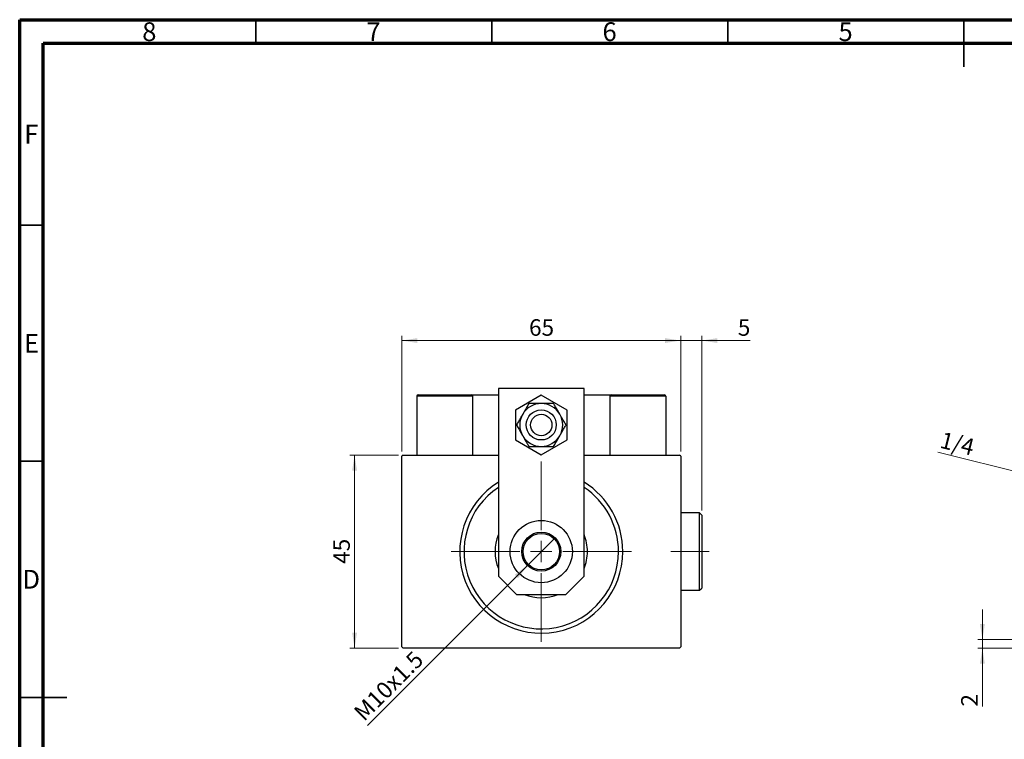
# Model space of a CAD drawing. Units: millimetres. Extents: x 15 to 440, y 5 to 292.
# Drawn here: x 15 to 224, y 140 to 292 of the extents above; entities that cross this region are included whole.
import ezdxf

# ---------------------------------------------------------------- set-up
doc = ezdxf.new("R2010")
doc.units = ezdxf.units.MM
doc.linetypes.add('CENTERX2', pattern=[20.32, 12.7, -2.54, 2.54, -2.54])
doc.styles.add('SLDTEXTSTYLE0', font='TXT', dxfattribs={"width": 0.75})
doc.dimstyles.new('SLDDIMSTYLE0', dxfattribs={"dimtxt": 3.5, "dimasz": 3.302, "dimexe": 0, "dimexo": 0.0625, "dimgap": 0.875, "dimtad": 1, "dimdec": 0, "dimlfac": 1.1, "dimrnd": 1e-09, "dimzin": 12, "dimdsep": 46, "dimtxsty": 'SLDTEXTSTYLE0', "dimsah": 1, "dimcen": 0.09, "dimadec": 0, "dimazin": 3, "dimtfac": 1, "dimtdec": 0, "dimtofl": 0, "dimtmove": 0, "dimatfit": 3, "dimfxl": 1, "dimfrac": 2, "dimtolj": 1, "dimtzin": 12, "dimarcsym": 0})
doc.dimstyles.new('SLDDIMSTYLE1', dxfattribs={"dimtxt": 3.5, "dimasz": 3.302, "dimexe": 0, "dimexo": 0.0625, "dimgap": 0.875, "dimtad": 1, "dimdec": 1, "dimlfac": 1.1, "dimrnd": 1e-09, "dimzin": 12, "dimdsep": 46, "dimtxsty": 'SLDTEXTSTYLE0', "dimblk1": 'NONE', "dimsah": 1, "dimcen": 0, "dimadec": 0, "dimazin": 3, "dimtfac": 1, "dimtdec": 1, "dimtmove": 0, "dimatfit": 3, "dimldrblk": 'NONE', "dimfxl": 1, "dimfrac": 2, "dimtolj": 1, "dimtzin": 12, "dimarcsym": 0})
doc.dimstyles.new('SLDDIMSTYLE2', dxfattribs={"dimtxt": 3.5, "dimasz": 3.302, "dimexe": 0, "dimexo": 0.0625, "dimgap": 0.875, "dimtad": 1, "dimdec": 0, "dimlfac": 1.1, "dimrnd": 1e-09, "dimzin": 12, "dimdsep": 46, "dimtxsty": 'SLDTEXTSTYLE0', "dimsah": 1, "dimcen": 0.09, "dimadec": 0, "dimazin": 3, "dimtfac": 1, "dimtdec": 0, "dimtmove": 0, "dimatfit": 0, "dimfxl": 1, "dimfrac": 2, "dimtolj": 1, "dimtzin": 12, "dimarcsym": 0})
doc.dimstyles.new('SLDDIMSTYLE4', dxfattribs={"dimtxt": 3.5, "dimasz": 3.302, "dimexe": 0, "dimexo": 0.0625, "dimgap": 0.875, "dimtad": 1, "dimlfac": 1.1, "dimrnd": 1e-09, "dimzin": 12, "dimdsep": 46, "dimtxsty": 'SLDTEXTSTYLE0', "dimblk1": 'NONE', "dimsah": 1, "dimcen": 0, "dimadec": 0, "dimazin": 3, "dimtfac": 1, "dimtmove": 0, "dimatfit": 3, "dimldrblk": 'NONE', "dimfxl": 1, "dimfrac": 2, "dimtolj": 1, "dimtzin": 12, "dimarcsym": 0})

# ---------------------------------------------------------------- blocks, each defined once
blk = doc.blocks.new('_D')
at = {"color": 7, "linetype": 'Continuous', "lineweight": 0}
for p, q in [((95.21, 199.82), (84.94, 199.82)), ((85.94, 158.91), (85.94, 199.82)), ((95.21, 158.91), (84.94, 158.91))]:
    blk.add_line(p, q, dxfattribs=at)
at = {"color": 7, "linetype": 'Continuous', "lineweight": 18}
for points in [[(85.94, 199.82), (85.43, 196.52), (86.45, 196.52)], [(85.94, 158.91), (86.45, 162.22), (85.43, 162.22)]]:
    blk.add_solid(points, dxfattribs=at)
at = {"color": 7, "linetype": 'Continuous', "lineweight": 18, "insert": (81.43, 176.78), "char_height": 3.5, "attachment_point": 1, "rotation": 90, "style": 'SLDTEXTSTYLE0'}
blk.add_mtext('45', dxfattribs=at)
blk = doc.blocks.new('_D_1')
at = {"color": 7, "linetype": 'Continuous', "lineweight": 0}
for p, q in [((95.94, 200.55), (95.94, 225.06)), ((155.03, 224.06), (95.94, 224.06)), ((155.03, 200.55), (155.03, 225.06))]:
    blk.add_line(p, q, dxfattribs=at)
at = {"color": 7, "linetype": 'Continuous', "lineweight": 18}
for points in [[(95.94, 224.06), (99.24, 223.55), (99.24, 224.57)], [(155.03, 224.06), (151.73, 224.57), (151.73, 223.55)]]:
    blk.add_solid(points, dxfattribs=at)
at = {"color": 7, "linetype": 'Continuous', "lineweight": 18, "insert": (122.9, 228.57), "char_height": 3.5, "attachment_point": 1, "style": 'SLDTEXTSTYLE0'}
blk.add_mtext('65', dxfattribs=at)
blk = doc.blocks.new('_D_2')
at = {"color": 7, "linetype": 'Continuous', "lineweight": 0}
for q in [(128.41, 182.29), (88.67, 142.55)]:
    blk.add_line((122.56, 176.44), q, dxfattribs=at)
at = {"color": 7, "linetype": 'Continuous', "lineweight": 18}
blk.add_solid([(122.56, 176.44), (119.87, 174.47), (120.58, 173.75)], dxfattribs=at)
at = {"color": 7, "linetype": 'Continuous', "lineweight": 18, "insert": (85.49, 145.74), "char_height": 3.5, "attachment_point": 1, "rotation": 45, "style": 'SLDTEXTSTYLE0'}
blk.add_mtext('M10x1.5', dxfattribs=at)
blk = doc.blocks.new('_None')
blk = doc.blocks.new('_D_3')
at = {"color": 7, "linetype": 'Continuous', "lineweight": 0}
for p, q in [((155.03, 224.06), (148.68, 224.06)), ((155.03, 200.55), (155.03, 225.06)), ((159.49, 224.06), (155.03, 224.06)), ((159.49, 188.1), (159.49, 225.06)), ((159.49, 224.06), (169.71, 224.06))]:
    blk.add_line(p, q, dxfattribs=at)
at = {"color": 7, "linetype": 'Continuous', "lineweight": 18}
for points in [[(155.03, 224.06), (151.73, 224.57), (151.73, 223.55)], [(159.49, 224.06), (162.79, 223.55), (162.79, 224.57)]]:
    blk.add_solid(points, dxfattribs=at)
at = {"color": 7, "linetype": 'Continuous', "lineweight": 18, "insert": (167.13, 228.57), "char_height": 3.5, "attachment_point": 1, "style": 'SLDTEXTSTYLE0'}
blk.add_mtext('5', dxfattribs=at)
blk = doc.blocks.new('SW_CENTERMARKSYMBOL_0')
at = {"color": 0, "linetype": 'Continuous', "lineweight": 18}
for p, q in [((0, 4.55), (0, 19.09)), ((0, 0), (0, 2.27)), ((-4.55, 0), (-19.09, 0)), ((0, 0), (-2.27, 0)), ((0, 0), (0, -2.27)), ((0, 0), (2.27, 0)), ((4.55, 0), (19.09, 0)), ((0, -4.55), (0, -19.09))]:
    blk.add_line(p, q, dxfattribs=at)
blk = doc.blocks.new('_D_8')
at = {"color": 7, "linetype": 'Continuous', "lineweight": 0}
for p, q in [((218.94, 160.73), (218.94, 167.08)), ((318.58, 160.73), (217.94, 160.73)), ((218.94, 158.91), (218.94, 160.73)), ((283.58, 158.91), (217.94, 158.91)), ((218.94, 158.91), (218.94, 146.56))]:
    blk.add_line(p, q, dxfattribs=at)
at = {"color": 7, "linetype": 'Continuous', "lineweight": 18}
for points in [[(218.94, 160.73), (219.45, 164.03), (218.43, 164.03)], [(218.94, 158.91), (218.43, 155.61), (219.45, 155.61)]]:
    blk.add_solid(points, dxfattribs=at)
at = {"color": 7, "linetype": 'Continuous', "lineweight": 18, "insert": (214.43, 146.56), "char_height": 3.5, "attachment_point": 1, "rotation": 90, "style": 'SLDTEXTSTYLE0'}
blk.add_mtext('2', dxfattribs=at)
blk = doc.blocks.new('_D_9')
at = {"color": 7, "linetype": 'Continuous', "lineweight": 0}
for q in [(209.48, 200.44), (299.93, 177.92)]:
    blk.add_line((288.32, 180.81), q, dxfattribs=at)
at = {"color": 7, "linetype": 'Continuous', "lineweight": 18}
blk.add_solid([(288.32, 180.81), (285.24, 182.1), (284.99, 181.12)], dxfattribs=at)
at = {"color": 7, "linetype": 'Continuous', "lineweight": 18, "insert": (210.57, 204.81), "char_height": 3.5, "attachment_point": 1, "rotation": 346.0224, "style": 'SLDTEXTSTYLE0'}
blk.add_mtext('1/4', dxfattribs=at)

msp = doc.modelspace()

# ---------------------------------------------------------------- linework, layer by layer
at = {"color": 7, "linetype": 'Continuous', "lineweight": 70}
for p, q in [((15, 5), (15, 292)), ((15, 292), (415, 292)), ((20, 10), (20, 287)), ((20, 287), (410, 287))]:
    msp.add_line(p, q, dxfattribs=at)
at = {"color": 7, "linetype": 'Continuous', "lineweight": 35}
for p, q in [((65, 287), (65, 292)), ((115, 287), (115, 292)), ((165, 287), (165, 292)), ((215, 292), (215, 282)), ((215, 287), (215, 292)), ((20, 248.5), (15, 248.5)), ((20, 198.5), (15, 198.5)), ((15, 148.5), (25, 148.5)), ((20, 148.5), (15, 148.5))]:
    msp.add_line(p, q, dxfattribs=at)
at = {"color": 7, "linetype": 'Continuous', "lineweight": 25}
for p, q in [((116.3945, 213.9143), (116.3945, 174.1325)), ((134.5764, 213.9143), (116.3945, 213.9143)), ((134.5764, 174.1325), (134.5764, 213.9143)), ((99.1218, 212.278), (99.1218, 199.8234)), ((110.94, 212.278), (99.1218, 212.278)), ((99.3945, 212.5507), (110.6673, 212.5507)), ((110.6673, 212.5507), (110.94, 212.5507)), ((110.94, 212.5507), (110.94, 199.8234)), ((110.94, 212.5507), (116.3945, 212.5507)), ((110.94, 212.278), (110.94, 199.8234)), ((125.4855, 212.4854), (120.0309, 209.3362)), ((130.94, 209.3362), (125.4855, 212.4854)), ((134.5764, 212.5507), (140.0309, 212.5507)), ((140.0309, 212.5507), (140.3036, 212.5507)), ((140.0309, 212.5507), (140.0309, 199.8234)), ((151.8491, 212.278), (140.0309, 212.278)), ((140.3036, 212.5507), (151.5764, 212.5507)), ((151.8491, 212.278), (151.8491, 199.8234)), ((120.0309, 209.3362), (120.0309, 203.0379)), ((130.94, 203.0379), (130.94, 209.3362)), ((120.0309, 203.0379), (125.4855, 199.8887)), ((125.4855, 199.8887), (130.94, 203.0379)), ((96.2127, 199.8234), (95.94, 199.5507)), ((95.94, 159.187), (95.94, 199.5507)), ((96.2127, 199.8234), (116.3945, 199.8234)), ((134.5764, 199.8234), (154.7582, 199.8234)), ((155.0309, 199.5507), (154.7582, 199.8234)), ((155.0309, 199.5507), (155.0309, 159.187)), ((159.0309, 187.5507), (155.0309, 187.5507)), ((159.4855, 187.0961), (159.0309, 187.5507)), ((159.0309, 179.3689), (159.0309, 187.5507)), ((159.4855, 187.0961), (159.4855, 179.3689)), ((159.0309, 171.187), (159.0309, 179.3689)), ((159.4855, 179.3689), (159.4855, 171.6416)), ((116.3945, 174.1325), (120.2491, 170.278)), ((130.7218, 170.278), (134.5764, 174.1325)), ((155.0309, 171.187), (159.0309, 171.187)), ((159.0309, 171.187), (159.4855, 171.6416)), ((120.2491, 170.278), (130.7218, 170.278)), ((95.94, 159.187), (96.2127, 158.9143)), ((154.7582, 158.9143), (96.2127, 158.9143)), ((154.7582, 158.9143), (155.0309, 159.187))]:
    msp.add_line(p, q, dxfattribs=at)
at = {"color": 7, "linetype": 'CENTERX2', "lineweight": 18}
msp.add_line((161.0309, 179.3689), (152.94, 179.3689), dxfattribs=at)
at = {"color": 7, "linetype": 'Continuous', "lineweight": 25}
for centre, radius in [((125.4855, 206.187), 3.1818), ((125.4855, 206.187), 2.2727), ((125.4855, 179.3689), 6.5909), ((125.4855, 179.3689), 4.1364), ((125.4855, 179.3689), 3.8636)]:
    msp.add_circle(centre, radius, dxfattribs=at)
for centre, radius, start, end in [((99.3945, 212.278), 0.2727, 90, 180), ((110.6673, 212.278), 0.2727, 0, 90), ((125.4855, 206.187), 4.5455, 90, 150), ((125.4855, 206.187), 4.5455, 30, 90), ((140.3036, 212.278), 0.2727, 90, 180), ((151.5764, 212.278), 0.2727, 0, 90), ((125.4855, 206.187), 4.5455, 150, 210), ((125.4855, 206.187), 4.5455, 330, 30), ((125.4855, 206.187), 4.5455, 210, 270), ((125.4855, 206.187), 4.5455, 270, 330), ((125.4855, 179.3689), 17.2727, 121.756864, 0), ((125.4855, 179.3689), 17.2727, 0, 58.243136), ((125.4855, 179.3689), 16.3636, 123.748989, 0), ((125.4855, 179.3689), 16.3636, 0, 56.251011), ((125.4855, 179.3689), 9.7727, 158.471096, 201.528904), ((125.4855, 179.3689), 9.7727, 0, 21.528904), ((125.4855, 179.3689), 9.7727, 338.471096, 0), ((125.4855, 179.3689), 9.7727, 248.471096, 291.528904)]:
    msp.add_arc(centre, radius, start, end, dxfattribs=at)
for points, knots in [([(122.8611, 210.7325), (122.7051, 210.4622), (122.3881, 209.9132), (121.9378, 209.1333), (121.6515, 208.6374), (121.549, 208.4598)], [0, 0, 0, 0, 0.38355166, 0.77913824, 1, 1, 1, 1]), ([(125.4855, 210.7325), (125.0517, 210.7325), (124.1196, 210.7325), (123.2995, 210.7325), (122.8611, 210.7325)], [0, 0, 0, 0, 0.46544539, 1, 1, 1, 1]), ([(128.1098, 210.7325), (127.7371, 210.7325), (127.161, 210.7325), (126.3017, 210.7325), (125.7974, 210.7325), (125.523, 210.7325), (125.4855, 210.7325)], [0, 0, 0, 0, 0.45566673, 0.70448101, 0.95962051, 1, 1, 1, 1]), ([(129.4219, 208.4598), (129.2939, 208.6815), (129.0205, 209.155), (128.6149, 209.8576), (128.3113, 210.3834), (128.1461, 210.6695), (128.1098, 210.7325)], [0, 0, 0, 0, 0.27524993, 0.58791885, 0.90931143, 1, 1, 1, 1]), ([(121.549, 208.4598), (121.421, 208.2381), (121.1476, 207.7645), (120.742, 207.062), (120.4384, 206.5362), (120.2732, 206.25), (120.2368, 206.187)], [0, 0, 0, 0, 0.27524993, 0.58791885, 0.90931143, 1, 1, 1, 1]), ([(130.7341, 206.187), (130.5781, 206.4573), (130.2611, 207.0063), (129.8108, 207.7863), (129.5245, 208.2821), (129.4219, 208.4598)], [0, 0, 0, 0, 0.38355166, 0.77913824, 1, 1, 1, 1]), ([(120.2368, 206.187), (120.3929, 205.9168), (120.7098, 205.3678), (121.1601, 204.5878), (121.4464, 204.092), (121.549, 203.9143)], [0, 0, 0, 0, 0.38355166, 0.77913824, 1, 1, 1, 1]), ([(129.4219, 203.9143), (129.5499, 204.136), (129.8233, 204.6096), (130.229, 205.3121), (130.5325, 205.8379), (130.6977, 206.1241), (130.7341, 206.187)], [0, 0, 0, 0, 0.27524993, 0.58791885, 0.90931143, 1, 1, 1, 1]), ([(121.549, 203.9143), (121.677, 203.6926), (121.9504, 203.2191), (122.356, 202.5165), (122.6596, 201.9907), (122.8248, 201.7046), (122.8611, 201.6416)], [0, 0, 0, 0, 0.275249931, 0.587918845, 0.909311429, 1, 1, 1, 1]), ([(128.1098, 201.6416), (128.2658, 201.9119), (128.5828, 202.4609), (129.0331, 203.2408), (129.3194, 203.7367), (129.4219, 203.9143)], [0, 0, 0, 0, 0.38355166, 0.77913824, 1, 1, 1, 1]), ([(122.8611, 201.6416), (123.2338, 201.6416), (123.8099, 201.6416), (124.6692, 201.6416), (125.1735, 201.6416), (125.448, 201.6416), (125.4855, 201.6416)], [0, 0, 0, 0, 0.45566673, 0.70448101, 0.95962051, 1, 1, 1, 1]), ([(125.4855, 201.6416), (125.9193, 201.6416), (126.8513, 201.6416), (127.6714, 201.6416), (128.1098, 201.6416)], [0, 0, 0, 0, 0.46544539, 1, 1, 1, 1])]:
    msp.add_open_spline(points, degree=3, knots=knots, dxfattribs=at)

# ---------------------------------------------------------------- block references
at = {"color": 7, "linetype": 'Continuous', "lineweight": 0}
msp.add_blockref('SW_CENTERMARKSYMBOL_0', (125.4855, 179.3689), dxfattribs=at)

# ---------------------------------------------------------------- texts
at = {"color": 7, "linetype": 'Continuous', "lineweight": 0, "char_height": 3.9688, "attachment_point": 2, "style": 'SLDTEXTSTYLE0'}
for s, insert in [('8', (42.46, 291.4462)), ('7', (89.96, 291.4462)), ('6', (139.96, 291.4462)), ('5', (189.96, 291.4462)), ('F', (17.4577, 269.7458)), ('E', (17.5078, 225.4462)), ('D', (17.4527, 175.4958))]:
    msp.add_mtext(s, dxfattribs=dict(at, insert=insert))

# ---------------------------------------------------------------- dimensions: what is measured, and where the dimension line sits
at = {"color": 7, "linetype": 'Continuous', "lineweight": 18}
for base, p1, p2, dimstyle, picture, middle in [((95.94, 224.06), (155.0309, 199.5507), (95.94, 199.5507), 'SLDDIMSTYLE0', '_D_1', (125.4855, 224.06)), ((155.0309, 224.06), (159.4855, 187.0961), (155.0309, 199.5507), 'SLDDIMSTYLE2', '_D_3', (168.4216, 224.06))]:
    dim = msp.add_linear_dim(base=base, p1=p1, p2=p2, dimstyle=dimstyle, dxfattribs=at)
    dim.commit()
    dim.dimension.update_dxf_attribs({"geometry": picture, "text_midpoint": middle, "dimtype": 160})
for p1, p2, text, dimstyle, picture, middle in [((299.9265, 177.924), (288.3171, 180.8137), '1/4', 'SLDDIMSTYLE4', '_D_9', (212.94, 199.5761)), ((128.4103, 182.2937), (122.5606, 176.444), 'M10x1.5', 'SLDDIMSTYLE1', '_D_2', (95.0309, 148.9143))]:
    dim = msp.add_diameter_dim_2p(p1=p1, p2=p2, text=text, dimstyle=dimstyle, override={"dimpost": '<>'}, dxfattribs=at)
    dim.commit()
    dim.dimension.update_dxf_attribs({"geometry": picture, "text_midpoint": middle, "dimtype": 163})
for base, p1, p2, dimstyle, picture, middle in [((85.94, 199.8234), (96.2127, 158.9143), (96.2127, 199.8234), 'SLDDIMSTYLE0', '_D', (85.94, 179.3689)), ((218.94, 160.7325), (284.5764, 158.9143), (319.5764, 160.7325), 'SLDDIMSTYLE2', '_D_8', (218.94, 147.8518))]:
    dim = msp.add_linear_dim(base=base, p1=p1, p2=p2, angle=90, dimstyle=dimstyle, dxfattribs=at)
    dim.commit()
    dim.dimension.update_dxf_attribs({"geometry": picture, "text_midpoint": middle, "dimtype": 160})

doc.saveas('drawing.dxf')
